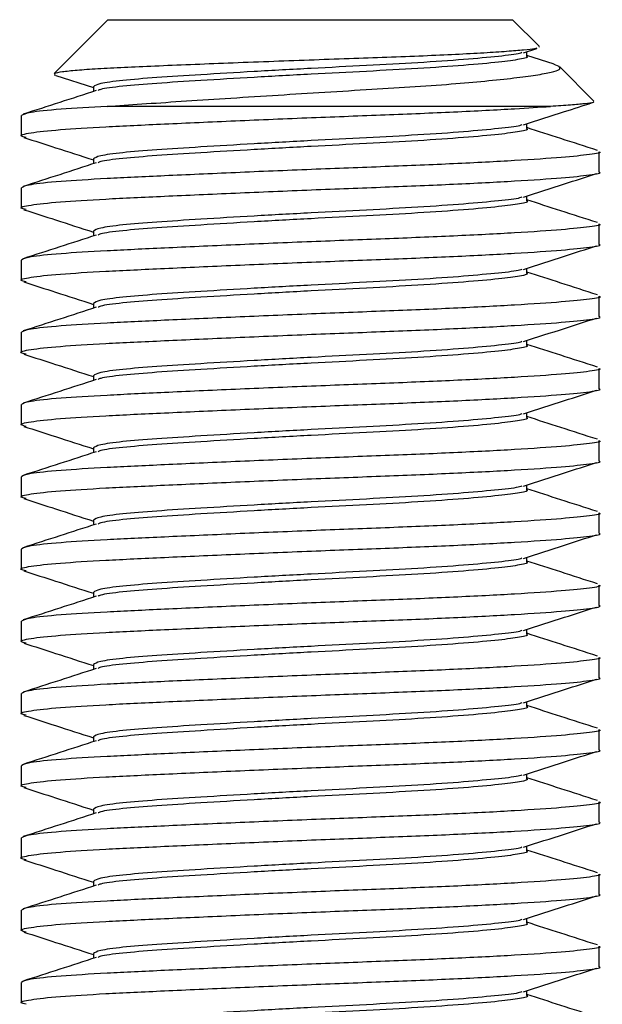
# Model space of a CAD drawing. Units: millimetres. Extents: x 331 to 831, y 381 to 767.
# Drawn here: x 801 to 811, y 635 to 652 of the extents above; entities that cross this region are included whole.
import ezdxf

# ---------------------------------------------------------------- set-up
doc = ezdxf.new("R2010")
doc.units = ezdxf.units.MM

msp = doc.modelspace()

# ---------------------------------------------------------------- linework, layer by layer
at = {"color": 7, "linetype": 'Continuous', "lineweight": 25}
for p, q in [((802.104, 652.167), (801.172, 651.235)), ((802.104, 652.167), (809.104, 652.167)), ((809.563, 651.708), (809.104, 652.167)), ((809.557, 651.701), (809.57, 651.689)), ((809.291, 651.596), (809.524, 651.671)), ((809.354, 651.532), (809.354, 651.616)), ((809.824, 651.397), (809.354, 651.549)), ((809.913, 651.357), (809.823, 651.394)), ((810.512, 650.759), (809.916, 651.355)), ((801.172, 651.212), (801.203, 651.205)), ((801.202, 651.201), (801.854, 650.991)), ((801.854, 651.007), (801.854, 650.924)), ((809.761, 650.667), (802.091, 650.667)), ((800.604, 650.508), (800.604, 650.156)), ((809.354, 650.282), (809.354, 650.366)), ((810.604, 649.531), (810.604, 649.883)), ((801.854, 649.757), (801.854, 649.674)), ((800.604, 649.258), (800.604, 648.906)), ((809.354, 649.032), (809.354, 649.116)), ((810.604, 648.281), (810.604, 648.633)), ((801.854, 648.507), (801.854, 648.424)), ((800.604, 648.008), (800.604, 647.656)), ((809.354, 647.782), (809.354, 647.866)), ((801.854, 647.257), (801.854, 647.174)), ((810.604, 647.031), (810.604, 647.383)), ((800.604, 646.758), (800.604, 646.406)), ((809.354, 646.532), (809.354, 646.616)), ((810.604, 645.781), (810.604, 646.133)), ((801.854, 646.007), (801.854, 645.924)), ((800.604, 645.508), (800.604, 645.156)), ((809.354, 645.282), (809.354, 645.366)), ((810.604, 644.531), (810.604, 644.883)), ((801.854, 644.757), (801.854, 644.674)), ((800.604, 644.258), (800.604, 643.906)), ((809.354, 644.032), (809.354, 644.116)), ((801.854, 643.507), (801.854, 643.424)), ((810.604, 643.281), (810.604, 643.633)), ((800.604, 643.008), (800.604, 642.656)), ((809.354, 642.782), (809.354, 642.866)), ((810.604, 642.031), (810.604, 642.383)), ((801.854, 642.257), (801.854, 642.174)), ((800.604, 641.758), (800.604, 641.406)), ((809.354, 641.532), (809.354, 641.616)), ((810.604, 640.781), (810.604, 641.133)), ((801.854, 641.007), (801.854, 640.924)), ((800.604, 640.508), (800.604, 640.156)), ((809.354, 640.282), (809.354, 640.366)), ((801.854, 639.757), (801.854, 639.674)), ((810.604, 639.531), (810.604, 639.883)), ((800.604, 639.258), (800.604, 638.906)), ((809.354, 639.032), (809.354, 639.116)), ((810.604, 638.281), (810.604, 638.633)), ((801.854, 638.507), (801.854, 638.424)), ((800.604, 638.008), (800.604, 637.656)), ((809.354, 637.782), (809.354, 637.866)), ((810.604, 637.031), (810.604, 637.383)), ((801.854, 637.257), (801.854, 637.174)), ((800.604, 636.758), (800.604, 636.406)), ((809.354, 636.532), (809.354, 636.616)), ((801.854, 636.007), (801.854, 635.924)), ((810.604, 635.781), (810.604, 636.133)), ((800.604, 635.508), (800.604, 635.156)), ((809.354, 635.282), (809.354, 635.366))]:
    msp.add_line(p, q, dxfattribs=at)
for points, knots in [([(809.523, 651.675), (809.512, 651.672), (809.479, 651.66), (809.307, 651.642), (809.018, 651.617), (808.619, 651.59), (808.132, 651.564), (807.564, 651.538), (806.943, 651.513), (806.275, 651.491), (805.585, 651.466), (804.878, 651.44), (804.184, 651.414), (803.518, 651.387), (802.91, 651.362), (802.37, 651.34), (801.916, 651.315), (801.551, 651.29), (801.304, 651.263), (801.177, 651.242), (801.179, 651.23), (801.179, 651.227)], [0, 0, 0, 0, 0.02382, 0.075941, 0.129459, 0.183589, 0.239282, 0.293509, 0.349308, 0.40353, 0.459228, 0.515133, 0.572634, 0.628955, 0.686909, 0.743229, 0.801108, 0.858794, 0.91811, 0.976525, 1, 1, 1, 1]), ([(809.266, 651.597), (809.255, 651.592), (809.21, 651.57), (808.881, 651.533), (808.291, 651.477), (807.495, 651.422), (806.586, 651.373), (805.61, 651.324), (804.622, 651.269), (803.703, 651.214), (802.922, 651.165), (802.325, 651.116), (801.928, 651.061), (801.88, 651.025), (801.856, 651.007)], [0, 0, 0, 0, 0.0267304, 0.1136511, 0.2036561, 0.2936612, 0.3805819, 0.4675026, 0.5575076, 0.6475127, 0.7344334, 0.8213541, 0.9113592, 1, 1, 1, 1]), ([(809.352, 651.532), (809.353, 651.531), (809.395, 651.513), (809.247, 651.482), (808.897, 651.432), (808.286, 651.377), (807.496, 651.322), (806.586, 651.273), (805.61, 651.224), (804.622, 651.169), (803.703, 651.114), (802.921, 651.065), (802.332, 651.016), (801.99, 650.972), (801.945, 650.947), (801.933, 650.94)], [0, 0, 0, 0, 0.001477, 0.087761, 0.174046, 0.263391, 0.352737, 0.439021, 0.525305, 0.614651, 0.703997, 0.790281, 0.876565, 0.96591, 1, 1, 1, 1]), ([(802.091, 650.667), (802.286, 650.681), (802.681, 650.708), (803.373, 650.755), (804.134, 650.805), (804.941, 650.856), (805.765, 650.908), (806.569, 650.957), (807.346, 651.003), (808.04, 651.053), (808.646, 651.106), (809.139, 651.158), (809.527, 651.209), (809.79, 651.259), (809.937, 651.303), (809.921, 651.336), (809.913, 651.351)], [0, 0, 0, 0, 0.068614, 0.138948, 0.212481, 0.288146, 0.361678, 0.437343, 0.510891, 0.586829, 0.656469, 0.728175, 0.797085, 0.867994, 0.936916, 1, 1, 1, 1]), ([(801.902, 650.94), (801.692, 650.871), (801.269, 650.735), (800.848, 650.599), (800.636, 650.531)], [0, 0, 0, 0, 0.499165, 1, 1, 1, 1]), ([(800.69, 650.13), (800.654, 650.138), (800.542, 650.163), (800.728, 650.21), (801.225, 650.265), (802.03, 650.314), (803.069, 650.363), (804.295, 650.418), (805.612, 650.473), (806.914, 650.522), (808.123, 650.571), (809.099, 650.622), (809.564, 650.653), (809.761, 650.667)], [0, 0, 0, 0, 0.048553, 0.147654, 0.246755, 0.342469, 0.438183, 0.537284, 0.636385, 0.732098, 0.827812, 0.926913, 1, 1, 1, 1]), ([(802.091, 650.667), (801.807, 650.651), (801.228, 650.618), (800.707, 650.562), (800.64, 650.526), (800.607, 650.508)], [0, 0, 0, 0, 0.328658, 0.669221, 1, 1, 1, 1]), ([(809.291, 650.346), (809.529, 650.423), (809.928, 650.552), (810.327, 650.68), (810.489, 650.732)], [0, 0, 0, 0, 0.59542, 1, 1, 1, 1]), ([(810.506, 650.753), (810.51, 650.747), (810.518, 650.732), (810.372, 650.712), (810.124, 650.69), (809.883, 650.675), (809.761, 650.667)], [0, 0, 0, 0, 0.213527, 0.498846, 0.746761, 1, 1, 1, 1]), ([(809.266, 650.347), (809.255, 650.342), (809.21, 650.32), (808.881, 650.283), (808.291, 650.227), (807.495, 650.172), (806.586, 650.123), (805.61, 650.074), (804.622, 650.019), (803.703, 649.964), (802.922, 649.915), (802.325, 649.866), (801.928, 649.811), (801.88, 649.775), (801.856, 649.757)], [0, 0, 0, 0, 0.0267304, 0.1136511, 0.2036561, 0.2936612, 0.3805819, 0.4675026, 0.5575076, 0.6475127, 0.7344334, 0.8213541, 0.9113592, 1, 1, 1, 1]), ([(809.352, 650.282), (809.353, 650.281), (809.395, 650.263), (809.247, 650.232), (808.897, 650.182), (808.286, 650.127), (807.496, 650.072), (806.586, 650.023), (805.61, 649.974), (804.622, 649.919), (803.703, 649.864), (802.921, 649.815), (802.332, 649.766), (801.99, 649.722), (801.945, 649.697), (801.933, 649.69)], [0, 0, 0, 0, 0.001477, 0.087761, 0.174046, 0.263391, 0.352737, 0.439021, 0.525305, 0.614651, 0.703997, 0.790281, 0.876565, 0.96591, 1, 1, 1, 1]), ([(810.572, 649.906), (810.36, 649.974), (809.955, 650.105), (809.549, 650.236), (809.354, 650.299)], [0, 0, 0, 0, 0.520704, 1, 1, 1, 1]), ([(800.649, 650.129), (800.833, 650.07), (801.235, 649.941), (801.636, 649.811), (801.854, 649.741)], [0, 0, 0, 0, 0.456972, 1, 1, 1, 1]), ([(810.601, 649.883), (810.602, 649.882), (810.659, 649.864), (810.462, 649.833), (809.995, 649.783), (809.18, 649.728), (808.127, 649.673), (806.913, 649.624), (805.612, 649.575), (804.295, 649.52), (803.079, 649.465), (802.041, 649.416), (801.24, 649.368), (800.704, 649.312), (800.639, 649.276), (800.607, 649.258)], [0, 0, 0, 0, 0.001425, 0.08331, 0.165194, 0.249976, 0.334759, 0.416643, 0.498528, 0.58331, 0.668093, 0.747997, 0.83082, 0.916643, 1, 1, 1, 1]), ([(801.902, 649.69), (801.692, 649.621), (801.269, 649.485), (800.848, 649.349), (800.636, 649.281)], [0, 0, 0, 0, 0.499165, 1, 1, 1, 1]), ([(800.69, 648.88), (800.654, 648.888), (800.542, 648.913), (800.728, 648.96), (801.225, 649.015), (802.03, 649.064), (803.069, 649.113), (804.295, 649.168), (805.612, 649.223), (806.913, 649.272), (808.127, 649.321), (809.18, 649.376), (809.995, 649.431), (810.462, 649.481), (810.659, 649.512), (810.602, 649.53), (810.601, 649.531)], [0, 0, 0, 0, 0.039827, 0.121117, 0.202407, 0.280918, 0.359429, 0.440719, 0.522009, 0.60052, 0.679031, 0.760321, 0.841611, 0.920122, 0.998634, 1, 1, 1, 1]), ([(809.291, 649.096), (809.529, 649.173), (809.952, 649.309), (810.374, 649.445), (810.559, 649.504)], [0, 0, 0, 0, 0.5624096, 1, 1, 1, 1]), ([(809.266, 649.097), (809.255, 649.092), (809.21, 649.07), (808.881, 649.033), (808.291, 648.977), (807.495, 648.922), (806.586, 648.873), (805.61, 648.824), (804.622, 648.769), (803.703, 648.714), (802.922, 648.665), (802.325, 648.616), (801.928, 648.561), (801.88, 648.525), (801.856, 648.507)], [0, 0, 0, 0, 0.0267304, 0.1136511, 0.2036561, 0.2936612, 0.3805819, 0.4675026, 0.5575076, 0.6475127, 0.7344334, 0.8213541, 0.9113592, 1, 1, 1, 1]), ([(809.352, 649.032), (809.353, 649.031), (809.395, 649.013), (809.247, 648.982), (808.897, 648.932), (808.286, 648.877), (807.496, 648.822), (806.586, 648.773), (805.61, 648.724), (804.622, 648.669), (803.703, 648.614), (802.921, 648.565), (802.332, 648.516), (801.99, 648.472), (801.945, 648.447), (801.933, 648.44)], [0, 0, 0, 0, 0.001477, 0.087761, 0.174046, 0.263391, 0.352737, 0.439021, 0.525305, 0.614651, 0.703997, 0.790281, 0.876565, 0.96591, 1, 1, 1, 1]), ([(810.572, 648.656), (810.36, 648.724), (809.955, 648.855), (809.549, 648.986), (809.354, 649.049)], [0, 0, 0, 0, 0.520704, 1, 1, 1, 1]), ([(800.649, 648.879), (800.833, 648.82), (801.235, 648.691), (801.636, 648.561), (801.854, 648.491)], [0, 0, 0, 0, 0.456972, 1, 1, 1, 1]), ([(810.601, 648.633), (810.602, 648.632), (810.659, 648.614), (810.462, 648.583), (809.995, 648.533), (809.18, 648.478), (808.127, 648.423), (806.913, 648.374), (805.612, 648.325), (804.295, 648.27), (803.079, 648.215), (802.041, 648.166), (801.24, 648.118), (800.704, 648.062), (800.639, 648.026), (800.607, 648.008)], [0, 0, 0, 0, 0.001425, 0.08331, 0.165194, 0.249976, 0.334759, 0.416643, 0.498528, 0.58331, 0.668093, 0.747997, 0.83082, 0.916643, 1, 1, 1, 1]), ([(800.69, 647.63), (800.654, 647.638), (800.542, 647.663), (800.728, 647.71), (801.225, 647.765), (802.03, 647.814), (803.069, 647.863), (804.295, 647.918), (805.612, 647.973), (806.913, 648.022), (808.127, 648.071), (809.18, 648.126), (809.995, 648.181), (810.462, 648.231), (810.659, 648.262), (810.602, 648.28), (810.601, 648.281)], [0, 0, 0, 0, 0.039827, 0.121117, 0.202407, 0.280918, 0.359429, 0.440719, 0.522009, 0.60052, 0.679031, 0.760321, 0.841611, 0.920122, 0.998634, 1, 1, 1, 1]), ([(801.902, 648.44), (801.692, 648.371), (801.269, 648.235), (800.848, 648.099), (800.636, 648.031)], [0, 0, 0, 0, 0.499165, 1, 1, 1, 1]), ([(809.291, 647.846), (809.529, 647.923), (809.952, 648.059), (810.374, 648.195), (810.559, 648.254)], [0, 0, 0, 0, 0.5624096, 1, 1, 1, 1]), ([(809.266, 647.847), (809.255, 647.842), (809.21, 647.82), (808.881, 647.783), (808.291, 647.727), (807.495, 647.672), (806.586, 647.623), (805.61, 647.574), (804.622, 647.519), (803.703, 647.464), (802.922, 647.415), (802.325, 647.366), (801.928, 647.311), (801.88, 647.275), (801.856, 647.257)], [0, 0, 0, 0, 0.0267304, 0.1136511, 0.2036561, 0.2936612, 0.3805819, 0.4675026, 0.5575076, 0.6475127, 0.7344334, 0.8213541, 0.9113592, 1, 1, 1, 1]), ([(809.352, 647.782), (809.353, 647.781), (809.395, 647.763), (809.247, 647.732), (808.897, 647.682), (808.286, 647.627), (807.496, 647.572), (806.586, 647.523), (805.61, 647.474), (804.622, 647.419), (803.703, 647.364), (802.921, 647.315), (802.332, 647.266), (801.99, 647.222), (801.945, 647.197), (801.933, 647.19)], [0, 0, 0, 0, 0.001477, 0.087761, 0.174046, 0.263391, 0.352737, 0.439021, 0.525305, 0.614651, 0.703997, 0.790281, 0.876565, 0.96591, 1, 1, 1, 1]), ([(810.572, 647.406), (810.36, 647.474), (809.955, 647.605), (809.549, 647.736), (809.354, 647.799)], [0, 0, 0, 0, 0.520704, 1, 1, 1, 1]), ([(800.649, 647.629), (800.833, 647.57), (801.235, 647.441), (801.636, 647.311), (801.854, 647.241)], [0, 0, 0, 0, 0.456972, 1, 1, 1, 1]), ([(810.601, 647.383), (810.602, 647.382), (810.659, 647.364), (810.462, 647.333), (809.995, 647.283), (809.18, 647.228), (808.127, 647.173), (806.913, 647.124), (805.612, 647.075), (804.295, 647.02), (803.079, 646.965), (802.041, 646.916), (801.24, 646.868), (800.704, 646.812), (800.639, 646.776), (800.607, 646.758)], [0, 0, 0, 0, 0.001425, 0.08331, 0.165194, 0.249976, 0.334759, 0.416643, 0.498528, 0.58331, 0.668093, 0.747997, 0.83082, 0.916643, 1, 1, 1, 1]), ([(801.902, 647.19), (801.692, 647.121), (801.269, 646.985), (800.848, 646.849), (800.636, 646.781)], [0, 0, 0, 0, 0.499165, 1, 1, 1, 1]), ([(800.69, 646.38), (800.654, 646.388), (800.542, 646.413), (800.728, 646.46), (801.225, 646.515), (802.03, 646.564), (803.069, 646.613), (804.295, 646.668), (805.612, 646.723), (806.913, 646.772), (808.127, 646.821), (809.18, 646.876), (809.995, 646.931), (810.462, 646.981), (810.659, 647.012), (810.602, 647.03), (810.601, 647.031)], [0, 0, 0, 0, 0.039827, 0.121117, 0.202407, 0.280918, 0.359429, 0.440719, 0.522009, 0.60052, 0.679031, 0.760321, 0.841611, 0.920122, 0.998634, 1, 1, 1, 1]), ([(809.291, 646.596), (809.529, 646.673), (809.952, 646.809), (810.374, 646.945), (810.559, 647.004)], [0, 0, 0, 0, 0.5624096, 1, 1, 1, 1]), ([(809.266, 646.597), (809.255, 646.592), (809.21, 646.57), (808.881, 646.533), (808.291, 646.477), (807.495, 646.422), (806.586, 646.373), (805.61, 646.324), (804.622, 646.269), (803.703, 646.214), (802.922, 646.165), (802.325, 646.116), (801.928, 646.061), (801.88, 646.025), (801.856, 646.007)], [0, 0, 0, 0, 0.0267304, 0.1136511, 0.2036561, 0.2936612, 0.3805819, 0.4675026, 0.5575076, 0.6475127, 0.7344334, 0.8213541, 0.9113592, 1, 1, 1, 1]), ([(809.352, 646.532), (809.353, 646.531), (809.395, 646.513), (809.247, 646.482), (808.897, 646.432), (808.286, 646.377), (807.496, 646.322), (806.586, 646.273), (805.61, 646.224), (804.622, 646.169), (803.703, 646.114), (802.921, 646.065), (802.332, 646.016), (801.99, 645.972), (801.945, 645.947), (801.933, 645.94)], [0, 0, 0, 0, 0.001477, 0.087761, 0.174046, 0.263391, 0.352737, 0.439021, 0.525305, 0.614651, 0.703997, 0.790281, 0.876565, 0.96591, 1, 1, 1, 1]), ([(810.572, 646.156), (810.36, 646.224), (809.955, 646.355), (809.549, 646.486), (809.354, 646.549)], [0, 0, 0, 0, 0.520704, 1, 1, 1, 1]), ([(800.649, 646.379), (800.833, 646.32), (801.235, 646.191), (801.636, 646.061), (801.854, 645.991)], [0, 0, 0, 0, 0.456972, 1, 1, 1, 1]), ([(810.601, 646.133), (810.602, 646.132), (810.659, 646.114), (810.462, 646.083), (809.995, 646.033), (809.18, 645.978), (808.127, 645.923), (806.913, 645.874), (805.612, 645.825), (804.295, 645.77), (803.079, 645.715), (802.041, 645.666), (801.24, 645.618), (800.704, 645.562), (800.639, 645.526), (800.607, 645.508)], [0, 0, 0, 0, 0.001425, 0.08331, 0.165194, 0.249976, 0.334759, 0.416643, 0.498528, 0.58331, 0.668093, 0.747997, 0.83082, 0.916643, 1, 1, 1, 1]), ([(801.902, 645.94), (801.692, 645.871), (801.269, 645.735), (800.848, 645.599), (800.636, 645.531)], [0, 0, 0, 0, 0.499165, 1, 1, 1, 1]), ([(800.69, 645.13), (800.654, 645.138), (800.542, 645.163), (800.728, 645.21), (801.225, 645.265), (802.03, 645.314), (803.069, 645.363), (804.295, 645.418), (805.612, 645.473), (806.913, 645.522), (808.127, 645.571), (809.18, 645.626), (809.995, 645.681), (810.462, 645.731), (810.659, 645.762), (810.602, 645.78), (810.601, 645.781)], [0, 0, 0, 0, 0.039827, 0.121117, 0.202407, 0.280918, 0.359429, 0.440719, 0.522009, 0.60052, 0.679031, 0.760321, 0.841611, 0.920122, 0.998634, 1, 1, 1, 1]), ([(809.291, 645.346), (809.529, 645.423), (809.952, 645.559), (810.374, 645.695), (810.559, 645.754)], [0, 0, 0, 0, 0.5624096, 1, 1, 1, 1]), ([(809.266, 645.347), (809.255, 645.342), (809.21, 645.32), (808.881, 645.283), (808.291, 645.227), (807.495, 645.172), (806.586, 645.123), (805.61, 645.074), (804.622, 645.019), (803.703, 644.964), (802.922, 644.915), (802.325, 644.866), (801.928, 644.811), (801.88, 644.775), (801.856, 644.757)], [0, 0, 0, 0, 0.0267304, 0.1136511, 0.2036561, 0.2936612, 0.3805819, 0.4675026, 0.5575076, 0.6475127, 0.7344334, 0.8213541, 0.9113592, 1, 1, 1, 1]), ([(809.352, 645.282), (809.353, 645.281), (809.395, 645.263), (809.247, 645.232), (808.897, 645.182), (808.286, 645.127), (807.496, 645.072), (806.586, 645.023), (805.61, 644.974), (804.622, 644.919), (803.703, 644.864), (802.921, 644.815), (802.332, 644.766), (801.99, 644.722), (801.945, 644.697), (801.933, 644.69)], [0, 0, 0, 0, 0.001477, 0.087761, 0.174046, 0.263391, 0.352737, 0.439021, 0.525305, 0.614651, 0.703997, 0.790281, 0.876565, 0.96591, 1, 1, 1, 1]), ([(810.572, 644.906), (810.36, 644.974), (809.955, 645.105), (809.549, 645.236), (809.354, 645.299)], [0, 0, 0, 0, 0.520704, 1, 1, 1, 1]), ([(800.649, 645.129), (800.833, 645.07), (801.235, 644.941), (801.636, 644.811), (801.854, 644.741)], [0, 0, 0, 0, 0.456972, 1, 1, 1, 1]), ([(810.601, 644.883), (810.602, 644.882), (810.659, 644.864), (810.462, 644.833), (809.995, 644.783), (809.18, 644.728), (808.127, 644.673), (806.913, 644.624), (805.612, 644.575), (804.295, 644.52), (803.079, 644.465), (802.041, 644.416), (801.24, 644.368), (800.704, 644.312), (800.639, 644.276), (800.607, 644.258)], [0, 0, 0, 0, 0.001425, 0.08331, 0.165194, 0.249976, 0.334759, 0.416643, 0.498528, 0.58331, 0.668093, 0.747997, 0.83082, 0.916643, 1, 1, 1, 1]), ([(800.69, 643.88), (800.654, 643.888), (800.542, 643.913), (800.728, 643.96), (801.225, 644.015), (802.03, 644.064), (803.069, 644.113), (804.295, 644.168), (805.612, 644.223), (806.913, 644.272), (808.127, 644.321), (809.18, 644.376), (809.995, 644.431), (810.462, 644.481), (810.659, 644.512), (810.602, 644.53), (810.601, 644.531)], [0, 0, 0, 0, 0.039827, 0.121117, 0.202407, 0.280918, 0.359429, 0.440719, 0.522009, 0.60052, 0.679031, 0.760321, 0.841611, 0.920122, 0.998634, 1, 1, 1, 1]), ([(801.902, 644.69), (801.692, 644.621), (801.269, 644.485), (800.848, 644.349), (800.636, 644.281)], [0, 0, 0, 0, 0.499165, 1, 1, 1, 1]), ([(809.291, 644.096), (809.529, 644.173), (809.952, 644.309), (810.374, 644.445), (810.559, 644.504)], [0, 0, 0, 0, 0.56241, 1, 1, 1, 1]), ([(809.266, 644.097), (809.255, 644.092), (809.21, 644.07), (808.881, 644.033), (808.291, 643.977), (807.495, 643.922), (806.586, 643.873), (805.61, 643.824), (804.622, 643.769), (803.703, 643.714), (802.922, 643.665), (802.325, 643.616), (801.928, 643.561), (801.88, 643.525), (801.856, 643.507)], [0, 0, 0, 0, 0.02673, 0.113651, 0.203656, 0.293661, 0.380582, 0.467503, 0.557508, 0.647513, 0.734433, 0.821354, 0.911359, 1, 1, 1, 1]), ([(809.352, 644.032), (809.353, 644.031), (809.395, 644.013), (809.247, 643.982), (808.897, 643.932), (808.286, 643.877), (807.496, 643.822), (806.586, 643.773), (805.61, 643.724), (804.622, 643.669), (803.703, 643.614), (802.921, 643.565), (802.332, 643.516), (801.99, 643.472), (801.945, 643.447), (801.933, 643.44)], [0, 0, 0, 0, 0.001477, 0.087761, 0.174046, 0.263391, 0.352737, 0.439021, 0.525305, 0.614651, 0.703997, 0.790281, 0.876565, 0.96591, 1, 1, 1, 1]), ([(810.572, 643.656), (810.36, 643.724), (809.955, 643.855), (809.549, 643.986), (809.354, 644.049)], [0, 0, 0, 0, 0.520704, 1, 1, 1, 1]), ([(800.649, 643.879), (800.833, 643.82), (801.235, 643.691), (801.636, 643.561), (801.854, 643.491)], [0, 0, 0, 0, 0.456972, 1, 1, 1, 1]), ([(810.601, 643.633), (810.602, 643.632), (810.659, 643.614), (810.462, 643.583), (809.995, 643.533), (809.18, 643.478), (808.127, 643.423), (806.913, 643.374), (805.612, 643.325), (804.295, 643.27), (803.079, 643.215), (802.041, 643.166), (801.24, 643.118), (800.704, 643.062), (800.639, 643.026), (800.607, 643.008)], [0, 0, 0, 0, 0.001425, 0.08331, 0.165194, 0.249976, 0.334759, 0.416643, 0.498528, 0.58331, 0.668093, 0.747997, 0.83082, 0.916643, 1, 1, 1, 1]), ([(801.902, 643.44), (801.692, 643.371), (801.269, 643.235), (800.848, 643.099), (800.636, 643.031)], [0, 0, 0, 0, 0.499165, 1, 1, 1, 1]), ([(800.69, 642.63), (800.654, 642.638), (800.542, 642.663), (800.728, 642.71), (801.225, 642.765), (802.03, 642.814), (803.069, 642.863), (804.295, 642.918), (805.612, 642.973), (806.913, 643.022), (808.127, 643.071), (809.18, 643.126), (809.995, 643.181), (810.462, 643.231), (810.659, 643.262), (810.602, 643.28), (810.601, 643.281)], [0, 0, 0, 0, 0.039827, 0.121117, 0.202407, 0.280918, 0.359429, 0.440719, 0.522009, 0.60052, 0.679031, 0.760321, 0.841611, 0.920122, 0.998634, 1, 1, 1, 1]), ([(809.291, 642.846), (809.529, 642.923), (809.952, 643.059), (810.374, 643.195), (810.559, 643.254)], [0, 0, 0, 0, 0.56241, 1, 1, 1, 1]), ([(809.266, 642.847), (809.255, 642.842), (809.21, 642.82), (808.881, 642.783), (808.291, 642.727), (807.495, 642.672), (806.586, 642.623), (805.61, 642.574), (804.622, 642.519), (803.703, 642.464), (802.922, 642.415), (802.325, 642.366), (801.928, 642.311), (801.88, 642.275), (801.856, 642.257)], [0, 0, 0, 0, 0.0267304, 0.1136511, 0.2036561, 0.2936612, 0.3805819, 0.4675026, 0.5575076, 0.6475127, 0.7344334, 0.8213541, 0.9113592, 1, 1, 1, 1]), ([(809.352, 642.782), (809.353, 642.781), (809.395, 642.763), (809.247, 642.732), (808.897, 642.682), (808.286, 642.627), (807.496, 642.572), (806.586, 642.523), (805.61, 642.474), (804.622, 642.419), (803.703, 642.364), (802.921, 642.315), (802.332, 642.266), (801.99, 642.222), (801.945, 642.197), (801.933, 642.19)], [0, 0, 0, 0, 0.001477, 0.087761, 0.174046, 0.263391, 0.352737, 0.439021, 0.525305, 0.614651, 0.703997, 0.790281, 0.876565, 0.96591, 1, 1, 1, 1]), ([(810.572, 642.406), (810.36, 642.474), (809.955, 642.605), (809.549, 642.736), (809.354, 642.799)], [0, 0, 0, 0, 0.520704, 1, 1, 1, 1]), ([(800.649, 642.629), (800.833, 642.57), (801.235, 642.441), (801.636, 642.311), (801.854, 642.241)], [0, 0, 0, 0, 0.456972, 1, 1, 1, 1]), ([(810.601, 642.383), (810.602, 642.382), (810.659, 642.364), (810.462, 642.333), (809.995, 642.283), (809.18, 642.228), (808.127, 642.173), (806.913, 642.124), (805.612, 642.075), (804.295, 642.02), (803.079, 641.965), (802.041, 641.916), (801.24, 641.868), (800.704, 641.812), (800.639, 641.776), (800.607, 641.758)], [0, 0, 0, 0, 0.001425, 0.08331, 0.165194, 0.249976, 0.334759, 0.416643, 0.498528, 0.58331, 0.668093, 0.747997, 0.83082, 0.916643, 1, 1, 1, 1]), ([(801.902, 642.19), (801.692, 642.121), (801.269, 641.985), (800.848, 641.849), (800.636, 641.781)], [0, 0, 0, 0, 0.499165, 1, 1, 1, 1]), ([(800.69, 641.38), (800.654, 641.388), (800.542, 641.413), (800.728, 641.46), (801.225, 641.515), (802.03, 641.564), (803.069, 641.613), (804.295, 641.668), (805.612, 641.723), (806.913, 641.772), (808.127, 641.821), (809.18, 641.876), (809.995, 641.931), (810.462, 641.981), (810.659, 642.012), (810.602, 642.03), (810.601, 642.031)], [0, 0, 0, 0, 0.039827, 0.121117, 0.202407, 0.280918, 0.359429, 0.440719, 0.522009, 0.60052, 0.679031, 0.760321, 0.841611, 0.920122, 0.998634, 1, 1, 1, 1]), ([(809.291, 641.596), (809.529, 641.673), (809.952, 641.809), (810.374, 641.945), (810.559, 642.004)], [0, 0, 0, 0, 0.56241, 1, 1, 1, 1]), ([(809.266, 641.597), (809.255, 641.592), (809.21, 641.57), (808.881, 641.533), (808.291, 641.477), (807.495, 641.422), (806.586, 641.373), (805.61, 641.324), (804.622, 641.269), (803.703, 641.214), (802.922, 641.165), (802.325, 641.116), (801.928, 641.061), (801.88, 641.025), (801.856, 641.007)], [0, 0, 0, 0, 0.0267304, 0.1136511, 0.2036561, 0.2936612, 0.3805819, 0.4675026, 0.5575076, 0.6475127, 0.7344334, 0.8213541, 0.9113592, 1, 1, 1, 1]), ([(809.352, 641.532), (809.353, 641.531), (809.395, 641.513), (809.247, 641.482), (808.897, 641.432), (808.286, 641.377), (807.496, 641.322), (806.586, 641.273), (805.61, 641.224), (804.622, 641.169), (803.703, 641.114), (802.921, 641.065), (802.332, 641.016), (801.99, 640.972), (801.945, 640.947), (801.933, 640.94)], [0, 0, 0, 0, 0.001477, 0.087761, 0.174046, 0.263391, 0.352737, 0.439021, 0.525305, 0.614651, 0.703997, 0.790281, 0.876565, 0.96591, 1, 1, 1, 1]), ([(810.572, 641.156), (810.36, 641.224), (809.955, 641.355), (809.549, 641.486), (809.354, 641.549)], [0, 0, 0, 0, 0.520704, 1, 1, 1, 1]), ([(800.649, 641.379), (800.833, 641.32), (801.235, 641.191), (801.636, 641.061), (801.854, 640.991)], [0, 0, 0, 0, 0.456972, 1, 1, 1, 1]), ([(810.601, 641.133), (810.602, 641.132), (810.659, 641.114), (810.462, 641.083), (809.995, 641.033), (809.18, 640.978), (808.127, 640.923), (806.913, 640.874), (805.612, 640.825), (804.295, 640.77), (803.079, 640.715), (802.041, 640.666), (801.24, 640.618), (800.704, 640.562), (800.639, 640.526), (800.607, 640.508)], [0, 0, 0, 0, 0.001425, 0.08331, 0.165194, 0.249976, 0.334759, 0.416643, 0.498528, 0.58331, 0.668093, 0.747997, 0.83082, 0.916643, 1, 1, 1, 1]), ([(800.69, 640.13), (800.654, 640.138), (800.542, 640.163), (800.728, 640.21), (801.225, 640.265), (802.03, 640.314), (803.069, 640.363), (804.295, 640.418), (805.612, 640.473), (806.913, 640.522), (808.127, 640.571), (809.18, 640.626), (809.995, 640.681), (810.462, 640.731), (810.659, 640.762), (810.602, 640.78), (810.601, 640.781)], [0, 0, 0, 0, 0.039827, 0.121117, 0.202407, 0.280918, 0.359429, 0.440719, 0.522009, 0.60052, 0.679031, 0.760321, 0.841611, 0.920122, 0.998634, 1, 1, 1, 1]), ([(801.902, 640.94), (801.692, 640.871), (801.269, 640.735), (800.848, 640.599), (800.636, 640.531)], [0, 0, 0, 0, 0.499165, 1, 1, 1, 1]), ([(809.291, 640.346), (809.529, 640.423), (809.952, 640.559), (810.374, 640.695), (810.559, 640.754)], [0, 0, 0, 0, 0.56241, 1, 1, 1, 1]), ([(809.266, 640.347), (809.255, 640.342), (809.21, 640.32), (808.881, 640.283), (808.291, 640.227), (807.495, 640.172), (806.586, 640.123), (805.61, 640.074), (804.622, 640.019), (803.703, 639.964), (802.922, 639.915), (802.325, 639.866), (801.928, 639.811), (801.88, 639.775), (801.856, 639.757)], [0, 0, 0, 0, 0.02673, 0.113651, 0.203656, 0.293661, 0.380582, 0.467503, 0.557508, 0.647513, 0.734433, 0.821354, 0.911359, 1, 1, 1, 1]), ([(809.352, 640.282), (809.353, 640.281), (809.395, 640.263), (809.247, 640.232), (808.897, 640.182), (808.286, 640.127), (807.496, 640.072), (806.586, 640.023), (805.61, 639.974), (804.622, 639.919), (803.703, 639.864), (802.921, 639.815), (802.332, 639.766), (801.99, 639.722), (801.945, 639.697), (801.933, 639.69)], [0, 0, 0, 0, 0.001477, 0.087761, 0.174046, 0.263391, 0.352737, 0.439021, 0.525305, 0.614651, 0.703997, 0.790281, 0.876565, 0.96591, 1, 1, 1, 1]), ([(810.572, 639.906), (810.36, 639.974), (809.955, 640.105), (809.549, 640.236), (809.354, 640.299)], [0, 0, 0, 0, 0.520704, 1, 1, 1, 1]), ([(800.649, 640.129), (800.833, 640.07), (801.235, 639.941), (801.636, 639.811), (801.854, 639.741)], [0, 0, 0, 0, 0.456972, 1, 1, 1, 1]), ([(810.601, 639.883), (810.602, 639.882), (810.659, 639.864), (810.462, 639.833), (809.995, 639.783), (809.18, 639.728), (808.127, 639.673), (806.913, 639.624), (805.612, 639.575), (804.295, 639.52), (803.079, 639.465), (802.041, 639.416), (801.24, 639.368), (800.704, 639.312), (800.639, 639.276), (800.607, 639.258)], [0, 0, 0, 0, 0.001425, 0.08331, 0.165194, 0.249976, 0.334759, 0.416643, 0.498528, 0.58331, 0.668093, 0.747997, 0.83082, 0.916643, 1, 1, 1, 1]), ([(801.902, 639.69), (801.692, 639.621), (801.269, 639.485), (800.848, 639.349), (800.636, 639.281)], [0, 0, 0, 0, 0.499165, 1, 1, 1, 1]), ([(800.69, 638.88), (800.654, 638.888), (800.542, 638.913), (800.728, 638.96), (801.225, 639.015), (802.03, 639.064), (803.069, 639.113), (804.295, 639.168), (805.612, 639.223), (806.913, 639.272), (808.127, 639.321), (809.18, 639.376), (809.995, 639.431), (810.462, 639.481), (810.659, 639.512), (810.602, 639.53), (810.601, 639.531)], [0, 0, 0, 0, 0.039827, 0.121117, 0.202407, 0.280918, 0.359429, 0.440719, 0.522009, 0.60052, 0.679031, 0.760321, 0.841611, 0.920122, 0.998634, 1, 1, 1, 1]), ([(809.291, 639.096), (809.529, 639.173), (809.952, 639.309), (810.374, 639.445), (810.559, 639.504)], [0, 0, 0, 0, 0.56241, 1, 1, 1, 1]), ([(809.266, 639.097), (809.255, 639.092), (809.21, 639.07), (808.881, 639.033), (808.291, 638.977), (807.495, 638.922), (806.586, 638.873), (805.61, 638.824), (804.622, 638.769), (803.703, 638.714), (802.922, 638.665), (802.325, 638.616), (801.928, 638.561), (801.88, 638.525), (801.856, 638.507)], [0, 0, 0, 0, 0.02673, 0.113651, 0.203656, 0.293661, 0.380582, 0.467503, 0.557508, 0.647513, 0.734433, 0.821354, 0.911359, 1, 1, 1, 1]), ([(809.352, 639.032), (809.353, 639.031), (809.395, 639.013), (809.247, 638.982), (808.897, 638.932), (808.286, 638.877), (807.496, 638.822), (806.586, 638.773), (805.61, 638.724), (804.622, 638.669), (803.703, 638.614), (802.921, 638.565), (802.332, 638.516), (801.99, 638.472), (801.945, 638.447), (801.933, 638.44)], [0, 0, 0, 0, 0.001477, 0.087761, 0.174046, 0.263391, 0.352737, 0.439021, 0.525305, 0.614651, 0.703997, 0.790281, 0.876565, 0.96591, 1, 1, 1, 1]), ([(810.572, 638.656), (810.36, 638.724), (809.955, 638.855), (809.549, 638.986), (809.354, 639.049)], [0, 0, 0, 0, 0.520704, 1, 1, 1, 1]), ([(800.649, 638.879), (800.833, 638.82), (801.235, 638.691), (801.636, 638.561), (801.854, 638.491)], [0, 0, 0, 0, 0.456972, 1, 1, 1, 1]), ([(810.601, 638.633), (810.602, 638.632), (810.659, 638.614), (810.462, 638.583), (809.995, 638.533), (809.18, 638.478), (808.127, 638.423), (806.913, 638.374), (805.612, 638.325), (804.295, 638.27), (803.079, 638.215), (802.041, 638.166), (801.24, 638.118), (800.704, 638.062), (800.639, 638.026), (800.607, 638.008)], [0, 0, 0, 0, 0.001425, 0.08331, 0.165194, 0.249976, 0.334759, 0.416643, 0.498528, 0.58331, 0.668093, 0.747997, 0.83082, 0.916643, 1, 1, 1, 1]), ([(801.902, 638.44), (801.692, 638.371), (801.269, 638.235), (800.848, 638.099), (800.636, 638.031)], [0, 0, 0, 0, 0.4991653, 1, 1, 1, 1]), ([(800.69, 637.63), (800.654, 637.638), (800.542, 637.663), (800.728, 637.71), (801.225, 637.765), (802.03, 637.814), (803.069, 637.863), (804.295, 637.918), (805.612, 637.973), (806.913, 638.022), (808.127, 638.071), (809.18, 638.126), (809.995, 638.181), (810.462, 638.231), (810.659, 638.262), (810.602, 638.28), (810.601, 638.281)], [0, 0, 0, 0, 0.039827, 0.121117, 0.202407, 0.280918, 0.359429, 0.440719, 0.522009, 0.60052, 0.679031, 0.760321, 0.841611, 0.920122, 0.998634, 1, 1, 1, 1]), ([(809.291, 637.846), (809.529, 637.923), (809.952, 638.059), (810.374, 638.195), (810.559, 638.254)], [0, 0, 0, 0, 0.56241, 1, 1, 1, 1]), ([(809.266, 637.847), (809.255, 637.842), (809.21, 637.82), (808.881, 637.783), (808.291, 637.727), (807.495, 637.672), (806.586, 637.623), (805.61, 637.574), (804.622, 637.519), (803.703, 637.464), (802.922, 637.415), (802.325, 637.366), (801.928, 637.311), (801.88, 637.275), (801.856, 637.257)], [0, 0, 0, 0, 0.02673, 0.113651, 0.203656, 0.293661, 0.380582, 0.467503, 0.557508, 0.647513, 0.734433, 0.821354, 0.911359, 1, 1, 1, 1]), ([(809.352, 637.782), (809.353, 637.781), (809.395, 637.763), (809.247, 637.732), (808.897, 637.682), (808.286, 637.627), (807.496, 637.572), (806.586, 637.523), (805.61, 637.474), (804.622, 637.419), (803.703, 637.364), (802.921, 637.315), (802.332, 637.266), (801.99, 637.222), (801.945, 637.197), (801.933, 637.19)], [0, 0, 0, 0, 0.001477, 0.087761, 0.174046, 0.263391, 0.352737, 0.439021, 0.525305, 0.614651, 0.703997, 0.790281, 0.876565, 0.96591, 1, 1, 1, 1]), ([(810.572, 637.406), (810.36, 637.474), (809.955, 637.605), (809.549, 637.736), (809.354, 637.799)], [0, 0, 0, 0, 0.520704, 1, 1, 1, 1]), ([(800.649, 637.629), (800.833, 637.57), (801.235, 637.441), (801.636, 637.311), (801.854, 637.241)], [0, 0, 0, 0, 0.456972, 1, 1, 1, 1]), ([(810.601, 637.383), (810.602, 637.382), (810.659, 637.364), (810.462, 637.333), (809.995, 637.283), (809.18, 637.228), (808.127, 637.173), (806.913, 637.124), (805.612, 637.075), (804.295, 637.02), (803.079, 636.965), (802.041, 636.916), (801.24, 636.868), (800.704, 636.812), (800.639, 636.776), (800.607, 636.758)], [0, 0, 0, 0, 0.001425, 0.08331, 0.165194, 0.249976, 0.334759, 0.416643, 0.498528, 0.58331, 0.668093, 0.747997, 0.83082, 0.916643, 1, 1, 1, 1]), ([(800.69, 636.38), (800.654, 636.388), (800.542, 636.413), (800.728, 636.46), (801.225, 636.515), (802.03, 636.564), (803.069, 636.613), (804.295, 636.668), (805.612, 636.723), (806.913, 636.772), (808.127, 636.821), (809.18, 636.876), (809.995, 636.931), (810.462, 636.981), (810.659, 637.012), (810.602, 637.03), (810.601, 637.031)], [0, 0, 0, 0, 0.039827, 0.121117, 0.202407, 0.280918, 0.359429, 0.440719, 0.522009, 0.60052, 0.679031, 0.760321, 0.841611, 0.920122, 0.998634, 1, 1, 1, 1]), ([(801.902, 637.19), (801.692, 637.121), (801.269, 636.985), (800.848, 636.849), (800.636, 636.781)], [0, 0, 0, 0, 0.499165, 1, 1, 1, 1]), ([(809.291, 636.596), (809.529, 636.673), (809.952, 636.809), (810.374, 636.945), (810.559, 637.004)], [0, 0, 0, 0, 0.56241, 1, 1, 1, 1]), ([(809.266, 636.597), (809.255, 636.592), (809.21, 636.57), (808.881, 636.533), (808.291, 636.477), (807.495, 636.422), (806.586, 636.373), (805.61, 636.324), (804.622, 636.269), (803.703, 636.214), (802.922, 636.165), (802.325, 636.116), (801.928, 636.061), (801.88, 636.025), (801.856, 636.007)], [0, 0, 0, 0, 0.02673, 0.113651, 0.203656, 0.293661, 0.380582, 0.467503, 0.557508, 0.647513, 0.734433, 0.821354, 0.911359, 1, 1, 1, 1]), ([(809.352, 636.532), (809.353, 636.531), (809.395, 636.513), (809.247, 636.482), (808.897, 636.432), (808.286, 636.377), (807.496, 636.322), (806.586, 636.273), (805.61, 636.224), (804.622, 636.169), (803.703, 636.114), (802.921, 636.065), (802.332, 636.016), (801.99, 635.972), (801.945, 635.947), (801.933, 635.94)], [0, 0, 0, 0, 0.001477, 0.087761, 0.174046, 0.263391, 0.352737, 0.439021, 0.525305, 0.614651, 0.703997, 0.790281, 0.876565, 0.96591, 1, 1, 1, 1]), ([(810.572, 636.156), (810.36, 636.224), (809.955, 636.355), (809.549, 636.486), (809.354, 636.549)], [0, 0, 0, 0, 0.520704, 1, 1, 1, 1]), ([(800.649, 636.379), (800.833, 636.32), (801.235, 636.191), (801.636, 636.061), (801.854, 635.991)], [0, 0, 0, 0, 0.456972, 1, 1, 1, 1]), ([(810.601, 636.133), (810.602, 636.132), (810.659, 636.114), (810.462, 636.083), (809.995, 636.033), (809.18, 635.978), (808.127, 635.923), (806.913, 635.874), (805.612, 635.825), (804.295, 635.77), (803.079, 635.715), (802.041, 635.666), (801.24, 635.618), (800.704, 635.562), (800.639, 635.526), (800.607, 635.508)], [0, 0, 0, 0, 0.001425, 0.08331, 0.165194, 0.249976, 0.334759, 0.416643, 0.498528, 0.58331, 0.668093, 0.747997, 0.83082, 0.916643, 1, 1, 1, 1]), ([(801.902, 635.94), (801.692, 635.871), (801.269, 635.735), (800.848, 635.599), (800.636, 635.531)], [0, 0, 0, 0, 0.499165, 1, 1, 1, 1]), ([(800.69, 635.13), (800.654, 635.138), (800.542, 635.163), (800.728, 635.21), (801.225, 635.265), (802.03, 635.314), (803.069, 635.363), (804.295, 635.418), (805.612, 635.473), (806.913, 635.522), (808.127, 635.571), (809.18, 635.626), (809.995, 635.681), (810.462, 635.731), (810.659, 635.762), (810.602, 635.78), (810.601, 635.781)], [0, 0, 0, 0, 0.039827, 0.121117, 0.202407, 0.280918, 0.359429, 0.440719, 0.522009, 0.60052, 0.679031, 0.760321, 0.841611, 0.920122, 0.998634, 1, 1, 1, 1]), ([(809.291, 635.346), (809.529, 635.423), (809.952, 635.559), (810.374, 635.695), (810.559, 635.754)], [0, 0, 0, 0, 0.56241, 1, 1, 1, 1]), ([(809.266, 635.347), (809.255, 635.342), (809.21, 635.32), (808.881, 635.283), (808.291, 635.227), (807.495, 635.172), (806.586, 635.123), (805.61, 635.074), (804.622, 635.019), (803.703, 634.964), (802.922, 634.915), (802.325, 634.866), (801.928, 634.811), (801.88, 634.775), (801.856, 634.757)], [0, 0, 0, 0, 0.0267304, 0.1136511, 0.2036561, 0.2936612, 0.3805819, 0.4675026, 0.5575076, 0.6475127, 0.7344334, 0.8213541, 0.9113592, 1, 1, 1, 1]), ([(809.352, 635.282), (809.353, 635.281), (809.395, 635.263), (809.247, 635.232), (808.897, 635.182), (808.286, 635.127), (807.496, 635.072), (806.586, 635.023), (805.61, 634.974), (804.622, 634.919), (803.703, 634.864), (802.921, 634.815), (802.332, 634.766), (801.99, 634.722), (801.945, 634.697), (801.933, 634.69)], [0, 0, 0, 0, 0.001477, 0.087761, 0.174046, 0.263391, 0.352737, 0.439021, 0.525305, 0.614651, 0.703997, 0.790281, 0.876565, 0.96591, 1, 1, 1, 1]), ([(810.572, 634.906), (810.36, 634.974), (809.955, 635.105), (809.549, 635.236), (809.354, 635.299)], [0, 0, 0, 0, 0.520704, 1, 1, 1, 1])]:
    msp.add_open_spline(points, degree=3, knots=knots, dxfattribs=at)

doc.saveas('drawing.dxf')
